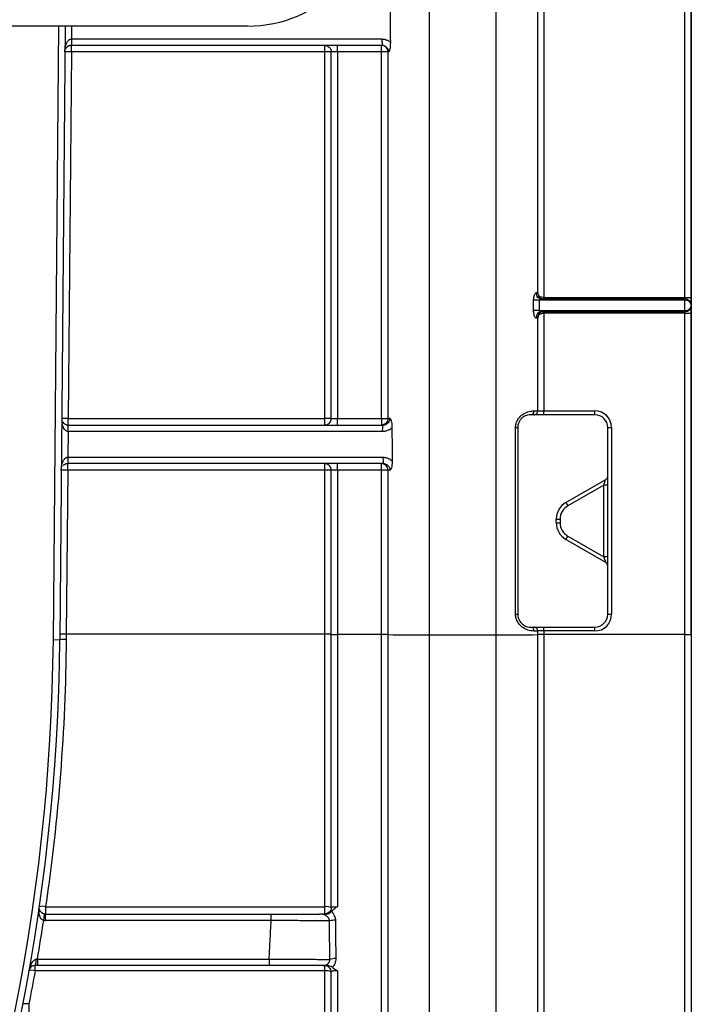
# Model space of a CAD drawing. Units: millimetres. Extents: x 8 to 418, y -29 to 291.
# Drawn here: x 174 to 181, y 222 to 233 of the extents above; entities that cross this region are included whole.
import ezdxf

# ---------------------------------------------------------------- set-up
doc = ezdxf.new("R2010")
doc.units = ezdxf.units.MM
doc.layers.add('FORMAT', color=7, linetype='Continuous')
doc.styles.add('SLDTEXTSTYLE1', font='TXT', dxfattribs={"width": 0.7})
doc.dimstyles.new('SLDDIMSTYLE0', dxfattribs={"dimtxt": 3.393075, "dimasz": 5, "dimexe": 0, "dimexo": 0.0625, "dimgap": 0.848269, "dimtad": 2, "dimdec": 4, "dimlfac": 7, "dimrnd": 1e-09, "dimzin": 12, "dimdsep": 46, "dimtxsty": 'SLDTEXTSTYLE1', "dimsah": 1, "dimcen": 0.09, "dimadec": 0, "dimazin": 3, "dimtfac": 1, "dimtdec": 4, "dimtofl": 0, "dimtmove": 0, "dimatfit": 3, "dimfxl": 0, "dimfrac": 2, "dimtolj": 1, "dimtzin": 12, "dimarcsym": 0})

# ---------------------------------------------------------------- blocks, each defined once
blk = doc.blocks.new('_D')
at = {"layer": 'FORMAT'}
for p, q in [((35.096, 226.473), (35.096, 252.057)), ((177.953, 242.507), (177.953, 252.057)), ((177.953, 251.057), (35.096, 251.057))]:
    blk.add_line(p, q, dxfattribs=at)
for points in [[(35.096, 251.057), (40.096, 250.617), (40.096, 251.497)], [(177.953, 251.057), (172.953, 251.497), (172.953, 250.617)]]:
    blk.add_solid(points, dxfattribs=at)
at = {"layer": 'FORMAT', "attachment_point": 1, "style": 'SLDTEXTSTYLE1'}
for s, insert, char_height in [('%%p', (107.764, 255.431), 3.3931), ('1000', (99.8, 255.431), 3.3931), ('2', (110.872, 255.431), 3.393)]:
    blk.add_mtext(s, dxfattribs=dict(at, insert=insert, char_height=char_height))
blk = doc.blocks.new('_D_1')
at = {"layer": 'FORMAT'}
for p, q in [((35.096, 226.473), (35.096, 258.556)), ((181.382, 226.467), (181.382, 258.556)), ((35.096, 257.556), (181.382, 257.556))]:
    blk.add_line(p, q, dxfattribs=at)
for points in [[(35.096, 257.556), (40.096, 257.116), (40.096, 257.996)], [(181.382, 257.556), (176.382, 257.996), (176.382, 257.116)]]:
    blk.add_solid(points, dxfattribs=at)
at = {"layer": 'FORMAT', "insert": (102.44, 261.93), "char_height": 3.3931, "attachment_point": 1, "style": 'SLDTEXTSTYLE1'}
blk.add_mtext('1024', dxfattribs=at)

msp = doc.modelspace()

# ---------------------------------------------------------------- linework, layer by layer
at = {"color": 7, "linetype": 'Continuous', "lineweight": 25}
for p, q in [((178.472887, 226.462741), (178.472887, 236.223737)), ((179.214178, 226.462741), (179.214178, 236.223737)), ((181.310402, 230.207098), (181.310402, 236.227492)), ((181.381831, 236.228116), (181.381831, 230.207721)), ((179.675369, 230.264246), (179.675369, 233.649753)), ((179.745247, 233.649457), (179.745247, 230.207098)), ((176.453259, 233.221259), (36.596116, 233.221259)), ((174.427029, 233.221259), (174.367589, 226.410086)), ((174.497213, 233.078402), (177.942128, 233.078402)), ((174.495967, 232.936168), (174.460436, 228.86474)), ((174.495967, 232.936168), (174.495967, 233.006974)), ((177.310402, 232.936168), (174.495967, 232.936168)), ((177.453259, 233.006974), (174.497213, 233.006974)), ((177.310402, 232.936168), (177.310402, 233.006974)), ((177.310402, 228.86474), (177.310402, 232.936168)), ((177.381831, 228.864116), (177.381831, 232.935545)), ((177.942128, 233.006974), (177.453259, 233.006974)), ((177.941819, 232.936168), (177.453259, 232.936168)), ((177.453259, 232.936168), (177.453259, 228.86474)), ((177.941819, 228.86474), (177.941819, 232.936168)), ((178.011696, 232.935674), (178.011696, 228.864246)), ((179.754254, 230.207098), (181.310402, 230.207098)), ((179.754254, 230.207098), (179.754254, 230.192688)), ((181.310402, 230.192688), (181.310402, 230.207098)), ((181.381831, 230.207721), (181.381831, 230.121259)), ((179.630185, 230.063662), (179.630185, 230.177947)), ((179.693217, 230.178277), (179.693217, 230.063992)), ((181.310402, 230.178277), (179.693217, 230.178277)), ((179.730088, 230.192688), (181.310402, 230.192688)), ((181.310402, 230.178277), (181.310402, 230.192688)), ((181.310402, 230.063992), (181.310402, 230.178277)), ((181.381831, 230.121259), (181.381831, 230.036293)), ((179.675369, 228.949753), (179.675369, 229.978531)), ((179.693217, 230.063992), (181.310402, 230.063992)), ((181.310402, 230.049831), (179.729595, 230.049831)), ((179.745247, 230.03567), (179.745247, 228.949457)), ((179.754152, 230.049831), (179.754152, 230.03567)), ((181.310402, 230.03567), (179.754152, 230.03567)), ((181.310402, 230.049831), (181.310402, 230.063992)), ((181.310402, 230.03567), (181.310402, 230.049831)), ((181.310402, 226.466497), (181.310402, 230.03567)), ((181.381831, 230.036293), (181.381831, 226.46712)), ((179.633443, 228.906974), (179.596116, 228.906974)), ((179.745247, 228.949457), (180.310402, 228.949457)), ((180.310402, 228.906974), (179.745247, 228.906974)), ((180.310402, 228.906974), (180.310402, 228.949457)), ((174.460436, 228.792688), (174.460436, 228.86474)), ((174.460436, 228.86474), (177.310402, 228.86474)), ((174.460436, 228.792688), (177.95102, 228.792688)), ((177.310402, 228.792688), (177.310402, 228.86474)), ((177.453259, 228.86474), (177.941819, 228.86474)), ((177.953259, 228.792688), (177.953259, 228.791361)), ((174.459189, 228.721267), (174.456696, 228.435539)), ((177.95102, 228.721259), (174.460436, 228.721259)), ((179.430025, 226.692355), (179.430025, 228.763784)), ((179.453259, 228.764116), (179.453259, 226.692688)), ((180.453259, 226.692688), (180.453259, 228.764116)), ((180.496116, 228.763742), (180.496116, 226.692314)), ((174.455449, 228.293311), (174.455449, 228.364116)), ((174.456696, 228.435545), (177.952475, 228.435545)), ((177.952475, 228.364116), (174.456696, 228.364116)), ((177.310402, 228.293311), (177.310402, 228.364116)), ((177.953259, 228.364466), (177.953259, 228.364116)), ((174.455449, 228.293311), (174.439556, 226.472107)), ((177.310402, 228.293311), (174.455449, 228.293311)), ((177.310402, 226.472107), (177.310402, 228.293311)), ((177.381831, 226.46712), (177.381831, 228.292688)), ((177.941819, 228.293311), (177.453259, 228.293311)), ((177.453259, 228.293311), (177.453259, 226.466497)), ((177.941819, 226.466497), (177.941819, 228.293311)), ((178.011696, 228.292817), (178.011696, 226.466003)), ((179.988974, 227.933118), (180.431831, 228.188802)), ((180.410402, 228.126569), (180.010402, 227.895629)), ((180.410402, 227.329487), (180.410402, 228.126569)), ((179.881831, 227.709263), (179.881831, 227.747541)), ((179.924688, 227.747167), (179.924688, 227.708889)), ((180.431831, 227.268002), (179.988974, 227.523686)), ((180.010402, 227.560427), (180.410402, 227.329487)), ((179.596116, 226.549831), (179.633443, 226.549831)), ((179.675369, 226.466003), (179.675369, 226.506896)), ((179.745247, 226.549831), (180.310402, 226.549831)), ((179.745247, 226.5066), (179.745247, 226.466497)), ((180.310402, 226.5066), (179.745247, 226.5066)), ((180.310402, 226.5066), (180.310402, 226.549831)), ((174.296163, 226.410709), (174.367589, 226.410086)), ((174.439556, 226.472107), (174.439015, 226.410287)), ((177.310402, 226.472107), (174.439556, 226.472107)), ((177.310402, 223.445987), (177.310402, 226.472107)), ((177.941819, 226.466497), (177.453259, 226.466497)), ((178.472887, 226.462741), (179.214178, 226.462741)), ((181.310402, 226.466497), (179.745247, 226.466497)), ((181.381831, 226.46712), (181.381831, 204.078402)), ((174.210076, 223.445987), (177.310402, 223.445987)), ((174.210076, 223.445987), (174.210076, 223.364116)), ((177.310402, 223.364116), (177.310402, 223.445987)), ((174.188982, 223.294254), (174.199529, 223.364899)), ((174.210076, 223.292688), (174.210076, 223.364116)), ((174.210076, 223.364116), (176.716225, 223.364116)), ((176.716225, 223.292688), (176.716225, 223.364116)), ((176.716225, 223.292688), (174.210076, 223.292688)), ((174.093744, 222.734011), (174.093744, 222.792688)), ((174.118951, 222.864116), (174.118951, 222.792688)), ((174.118951, 222.864116), (176.693464, 222.864116)), ((176.693464, 222.792688), (174.118951, 222.792688)), ((176.693464, 222.864116), (176.693464, 222.792688)), ((177.310402, 222.734011), (177.310402, 222.792688)), ((177.310402, 222.734011), (174.093744, 222.734011)), ((177.310402, 206.716324), (177.310402, 222.734011)), ((174.024688, 222.36914), (174.024688, 206.716324))]:
    msp.add_line(p, q, dxfattribs=at)
at = {"color": 8, "linetype": 'Continuous', "lineweight": 25}
for p, q in [((174.296163, 226.410709), (174.355598, 233.221259)), ((174.49846, 233.221259), (174.497213, 233.078397)), ((178.472887, 203.576633), (178.472887, 226.462741)), ((179.214178, 203.576633), (179.214178, 226.462741)), ((181.310402, 204.006974), (181.310402, 226.466497))]:
    msp.add_line(p, q, dxfattribs=at)
at = {"color": 7, "linetype": 'Continuous', "lineweight": 25, "flags": 128}
for points in [[(179.745247, 230.207181), (179.74517, 230.204383), (179.745096, 230.201688), (179.745028, 230.199201), (179.744968, 230.197018), (179.74492, 230.195223), (179.744884, 230.193887), (179.744862, 230.193061), (179.744854, 230.192777)], [(179.745247, 230.035589), (179.745172, 230.038352), (179.745101, 230.041006), (179.745035, 230.04345), (179.744977, 230.045592), (179.744929, 230.04735), (179.744893, 230.048658), (179.744871, 230.049467), (179.744863, 230.049745)]]:
    msp.add_lwpolyline(points, dxfattribs=at)
at = {"color": 7, "linetype": 'Continuous', "lineweight": 25}
for centre, radius, start, end in [((176.453259, 234.649831), 1.428571, 270, 0), ((174.460254, 230.889762), 2.046718, 89.0002023, 90.9997977), ((177.328258, 230.889397), 2.046849, 88.5002094, 90.4998287), ((181.328258, 232.253869), 2.046849, 269.5001713, 271.4997906), ((181.310402, 230.121259), 0.071429, 0, 90), ((181.310402, 230.121259), 0.071429, 270, 0), ((181.328258, 232.082441), 2.046849, 269.5001713, 271.4997906), ((179.593656, 228.947606), 0.040706, 273.4655916, 2.8943762), ((180.310402, 228.763742), 0.185714, 0, 90), ((180.310402, 228.764116), 0.142857, 0, 90), ((174.424723, 226.818333), 2.046718, 89.0002023, 90.9997977), ((177.328258, 226.817968), 2.046849, 88.5002094, 90.4998287), ((179.434189, 229.284784), 0.521016, 269.5420634, 272.0976398), ((180.485403, 229.991805), 1.22811, 268.5002094, 270.4998287), ((174.419736, 226.246905), 2.046718, 89.0002023, 90.9997977), ((177.328258, 226.24654), 2.046849, 88.5002094, 90.4998287), ((180.421116, 226.898506), 1.22811, 88.5002094, 90.4998287), ((180.410402, 228.225917), 0.042857, 300, 0), ((180.096116, 227.747541), 0.214286, 120, 180), ((182.153203, 229.145303), 2.480581, 209.2531771, 210.2505827), ((180.096116, 227.747167), 0.171429, 120, 180), ((179.913974, 228.97523), 1.22811, 268.5002094, 270.4998287), ((179.913974, 228.936952), 1.22811, 268.5002094, 270.4998287), ((180.096116, 227.709263), 0.214286, 180, 240), ((180.096116, 227.708889), 0.171429, 180, 240), ((177.900034, 228.766632), 2.430758, 329.2468108, 330.2493914), ((180.421116, 226.101424), 1.22811, 88.5002094, 90.4998287), ((180.410402, 227.230887), 0.042857, 0, 60), ((179.434189, 227.213355), 0.521016, 269.5420634, 272.0976398), ((180.310402, 226.692688), 0.142857, 270, 0), ((180.310402, 226.692314), 0.185714, 270, 0), ((180.485403, 227.920377), 1.22811, 268.5002094, 270.4998287), ((179.593629, 226.509158), 0.040749, 356.688418, 86.5009818), ((152.524688, 226.600706), 21.843733, 180.5, 359.5), ((152.524688, 226.600706), 21.772304, 180.5, 359.5), ((174.40765, 224.861911), 1.548693, 88.839537, 91.482267), ((174.403843, 224.4257), 2.046718, 89.0002023, 90.9997977), ((177.328258, 224.425335), 2.046849, 88.5002094, 90.4998287), ((178.387177, 246.953388), 20.490826, 268.9500332, 270.2396606), ((179.299888, 246.953388), 20.490826, 269.7603394, 271.0499668), ((181.328258, 228.513268), 2.046849, 269.5001713, 271.4997906), ((174.174956, 223.322012), 0.128853, 74.1837201, 106.0200553), ((177.327878, 223.316003), 0.131153, 65.7088142, 97.6571528), ((174.210076, 223.435545), 0.071429, 261.5091016, 270), ((152.524688, 226.600706), 21.915161, 350.1829635, 351.3223559), ((174.210076, 223.435545), 0.142857, 261.5091016, 270), ((177.423437, 223.033874), 0.261817, 88.8764891, 103.1222305), ((173.996632, 222.845567), 0.110576, 331.430779, 8.5446379), ((177.426653, 222.66189), 0.20789, 88.0469566, 106.8004713), ((174.05875, 222.631769), 0.108065, 71.1057859, 109.0697666), ((177.32769, 222.624423), 0.110943, 60.7905827, 98.9647933)]:
    msp.add_arc(centre, radius, start, end, dxfattribs=at)
for centre, major_axis, ratio, start_param, end_param in [((178.472887, 254.180034), (0, 54.022421), 0.008726535, 1.965638616, 1.972803135), ((178.472887, 232.935545), (0.471429, 0), 0.001322202, 2.852721502, 2.932812365), ((181.310402, 230.121259), (0.071429, 0), 0.798254693, 0, 1.570796327), ((181.310402, 230.121259), (0.071429, 0), 0.801745307, 4.71238898, 6.283185307), ((179.214178, 228.949831), (0.471429, 0), 0.000793321, 5.812350948, 6.074405019), ((178.472887, 228.864116), (0.471429, 0), 0.001322202, 2.758623862, 2.932812365), ((178.472887, 254.180034), (0, 54.022421), 0.008726535, 2.060645611, 2.068399286), ((178.472887, 228.292688), (0.471429, 0), 0.001322202, 2.745148186, 2.932812365), ((180.410402, 228.126943), (0.021429, 0.061859), 0.001870017, 4.70699083, 6.285344631), ((180.410402, 227.329861), (-0.021429, 0.061859), 0.001870017, 1.576194477, 3.13943333), ((179.214178, 226.506974), (0.471429, 0), 0.000793321, 5.812350948, 6.074405019)]:
    msp.add_ellipse(centre, major_axis=major_axis, ratio=ratio, start_param=start_param, end_param=end_param, dxfattribs=at)
for points, knots in [([(174.424541, 232.936168), (174.424735, 232.942867), (174.425105, 232.955661), (174.42727, 232.973819), (174.430243, 232.990074), (174.433837, 233.004422), (174.437765, 233.016865), (174.441799, 233.027416), (174.447107, 233.03899), (174.454241, 233.051079), (174.464028, 233.063002), (174.474466, 233.071576), (174.485345, 233.077208), (174.49298, 233.078015), (174.49659, 233.078397)], [0, 0, 0, 0, 0.120066651, 0.229324688, 0.327787618, 0.41547416, 0.49241113, 0.558638647, 0.614220293, 0.715868924, 0.803281226, 0.877957856, 0.94229689, 1, 1, 1, 1]), ([(174.497213, 233.078402), (174.497213, 233.06839), (174.497213, 233.058033), (174.497213, 233.038274), (174.497213, 233.029248), (174.497213, 233.016081), (174.497213, 233.011782), (174.497213, 233.00718), (174.497213, 233.006974), (174.497213, 233.006974)], [0, 0, 0, 0, 0.25, 0.25, 0.5, 0.5, 0.75, 0.75, 1, 1, 1, 1]), ([(177.942128, 233.078402), (177.947296, 233.078267), (177.957499, 233.078001), (177.972514, 233.075756), (177.986983, 233.072142), (178.000908, 233.067042), (178.014263, 233.060465), (178.027123, 233.052499), (178.035036, 233.046126), (178.039042, 233.0429)], [0, 0, 0, 0, 0.146990145, 0.290134286, 0.430866955, 0.570696918, 0.711162036, 0.853779623, 1, 1, 1, 1]), ([(177.942128, 233.078402), (177.943333, 233.068414), (177.944554, 233.058078), (177.946379, 233.038335), (177.946948, 233.029305), (177.946948, 233.016117), (177.946378, 233.0118), (177.944552, 233.007177), (177.94333, 233.006974), (177.942128, 233.006974)], [0, 0, 0, 0, 0.25, 0.25, 0.5, 0.5, 0.75, 0.75, 1, 1, 1, 1]), ([(178.039042, 233.0429), (178.039026, 233.036339), (178.038994, 233.023948), (178.038337, 233.006488), (178.037228, 232.991266), (178.035443, 232.97674), (178.03272, 232.962941), (178.028971, 232.950134), (178.025403, 232.941645), (178.022933, 232.937521), (178.021753, 232.9365), (178.021201, 232.936415), (178.020853, 232.936322), (178.020563, 232.9362), (178.02057, 232.935766), (178.020555, 232.93541), (178.020764, 232.935202), (178.020901, 232.935155), (178.020992, 232.935124)], [0, 0, 0, 0, 0.14821042, 0.279918242, 0.396090754, 0.498137965, 0.62469699, 0.748602604, 0.87441052, 0.937432605, 0.953209279, 0.969039412, 0.978966554, 0.984693256, 0.986382396, 0.988200051, 0.992142382, 1, 1, 1, 1]), ([(174.495967, 233.006974), (174.493741, 233.006912), (174.489168, 233.006786), (174.482413, 233.005778), (174.475719, 233.004162), (174.469149, 233.00187), (174.462762, 232.998919), (174.456624, 232.995305), (174.450804, 232.991045), (174.444464, 232.985309), (174.437684, 232.977503), (174.434069, 232.971034), (174.432015, 232.967361)], [0, 0, 0, 0, 0.056792958, 0.116645596, 0.181317052, 0.252208635, 0.330387891, 0.416652227, 0.511595554, 0.615663293, 0.781723687, 1, 1, 1, 1]), ([(177.310402, 233.006974), (177.329102, 233.006974), (177.347687, 232.999275), (177.374133, 232.97283), (177.381831, 232.954245), (177.381831, 232.935545)], [0, 0, 0, 0, 0.5, 0.5, 1, 1, 1, 1]), ([(177.453259, 232.936168), (177.443353, 232.936168), (177.433465, 232.936171), (177.414108, 232.936136), (177.404512, 232.936091), (177.390527, 232.93588), (177.386321, 232.935758), (177.382012, 232.935602), (177.381831, 232.935545), (177.381831, 232.935545)], [0, 0, 0, 0, 0.25, 0.25, 0.5, 0.5, 0.75, 0.75, 1, 1, 1, 1]), ([(177.453259, 232.936168), (177.453259, 232.954764), (177.453259, 232.973181), (177.453259, 232.999364), (177.453259, 233.006974), (177.453259, 233.006974)], [0, 0, 0, 0, 0.5, 0.5, 1, 1, 1, 1]), ([(178.011696, 232.935674), (178.01168, 232.945015), (178.009849, 232.954346), (178.002833, 232.971592), (177.997651, 232.9795), (177.984719, 232.992696), (177.976973, 232.997979), (177.960088, 233.005119), (177.950957, 233.006974), (177.941819, 233.006974)], [0, 0, 0, 0, 0.25, 0.25, 0.5, 0.5, 0.75, 0.75, 1, 1, 1, 1]), ([(177.941819, 232.936168), (177.941819, 232.954764), (177.941819, 232.973181), (177.941819, 232.999364), (177.941819, 233.006974), (177.941819, 233.006974)], [0, 0, 0, 0, 0.5, 0.5, 1, 1, 1, 1]), ([(178.011696, 232.935674), (178.010075, 232.935741), (178.00833, 232.935814), (178.001443, 232.935954), (177.996451, 232.936018), (177.983582, 232.936109), (177.975606, 232.936138), (177.958784, 232.936167), (177.950181, 232.936168), (177.941819, 232.936168)], [0, 0, 0, 0, 0.25, 0.25, 0.5, 0.5, 0.75, 0.75, 1, 1, 1, 1]), ([(178.020992, 232.935722), (178.020874, 232.938405), (178.02063, 232.943973), (178.018785, 232.95246), (178.015672, 232.961215), (178.011029, 232.970034), (178.004767, 232.978666), (177.995022, 232.988614), (177.980879, 232.998251), (177.96206, 233.0056), (177.948795, 233.006514), (177.942128, 233.006974)], [0, 0, 0, 0, 0.067426354, 0.139961465, 0.218028518, 0.301994217, 0.392195174, 0.488959662, 0.657636968, 0.827904749, 1, 1, 1, 1]), ([(179.630185, 230.177947), (179.630255, 230.181851), (179.630393, 230.189533), (179.631436, 230.20077), (179.633083, 230.211463), (179.635359, 230.221602), (179.638208, 230.231175), (179.642431, 230.242516), (179.648141, 230.254051), (179.655477, 230.262859), (179.659945, 230.263823), (179.662205, 230.26431)], [0, 0, 0, 0, 0.089130188, 0.175424928, 0.26034411, 0.345418444, 0.432170392, 0.522037148, 0.685986971, 0.841211263, 1, 1, 1, 1]), ([(179.730088, 230.192688), (179.721942, 230.192688), (179.712315, 230.192521), (179.69276, 230.197065), (179.683474, 230.201622), (179.670569, 230.215238), (179.666576, 230.224325), (179.66233, 230.243976), (179.662179, 230.254276), (179.662205, 230.26431)], [0, 0, 0, 0, 0.25, 0.25, 0.5, 0.5, 0.75, 0.75, 1, 1, 1, 1]), ([(179.675369, 230.264246), (179.676399, 230.257702), (179.678283, 230.245731), (179.683255, 230.228881), (179.690341, 230.21562), (179.699901, 230.20532), (179.712549, 230.198066), (179.727975, 230.193733), (179.739089, 230.193103), (179.744854, 230.192777)], [0, 0, 0, 0, 0.20294233, 0.371240209, 0.501205667, 0.611584398, 0.729232672, 0.859545426, 1, 1, 1, 1]), ([(179.745247, 230.207181), (179.736528, 230.207421), (179.726297, 230.208431), (179.711113, 230.212834), (179.705995, 230.214811), (179.697041, 230.219602), (179.693252, 230.222461), (179.684839, 230.231337), (179.681991, 230.23779), (179.67769, 230.250865), (179.676479, 230.257606), (179.675369, 230.264246)], [0, 0, 0, 0, 0.25, 0.25, 0.375, 0.375, 0.5, 0.5, 0.75, 0.75, 1, 1, 1, 1]), ([(179.693217, 230.178277), (179.686827, 230.178277), (179.680276, 230.178277), (179.667101, 230.178259), (179.660635, 230.178241), (179.649233, 230.178181), (179.64421, 230.178138), (179.636029, 230.178043), (179.633013, 230.177994), (179.630185, 230.177947)], [0, 0, 0, 0, 0.25, 0.25, 0.5, 0.5, 0.75, 0.75, 1, 1, 1, 1]), ([(179.730088, 230.192688), (179.727601, 230.192592), (179.722508, 230.192395), (179.714581, 230.190892), (179.707151, 230.18897), (179.700905, 230.186788), (179.696741, 230.184334), (179.693838, 230.181565), (179.693408, 230.179288), (179.693217, 230.178277)], [0, 0, 0, 0, 0.187653426, 0.384406045, 0.590349848, 0.734231898, 0.846602619, 0.931884833, 1, 1, 1, 1]), ([(179.693217, 230.063992), (179.686827, 230.063992), (179.680276, 230.063991), (179.667101, 230.063973), (179.660635, 230.063955), (179.649233, 230.063895), (179.64421, 230.063852), (179.636029, 230.063758), (179.633013, 230.063708), (179.630185, 230.063662)], [0, 0, 0, 0, 0.25, 0.25, 0.5, 0.5, 0.75, 0.75, 1, 1, 1, 1]), ([(179.661777, 229.978598), (179.660664, 229.978725), (179.658468, 229.978977), (179.654997, 229.981058), (179.651519, 229.984405), (179.64805, 229.989127), (179.644623, 229.995186), (179.640109, 230.005117), (179.635069, 230.019915), (179.630933, 230.041019), (179.630437, 230.056028), (179.630185, 230.063662)], [0, 0, 0, 0, 0.080298196, 0.158411082, 0.235802794, 0.313977998, 0.394397401, 0.478404728, 0.654337426, 0.82419508, 1, 1, 1, 1]), ([(179.729595, 230.049831), (179.721651, 230.049831), (179.712097, 230.05003), (179.692556, 230.045529), (179.683234, 230.040981), (179.670307, 230.027403), (179.666307, 230.018363), (179.662003, 229.998829), (179.661803, 229.988586), (179.661777, 229.978598)], [0, 0, 0, 0, 0.25, 0.25, 0.5, 0.5, 0.75, 0.75, 1, 1, 1, 1]), ([(179.744863, 230.049745), (179.735471, 230.049492), (179.725107, 230.048506), (179.709729, 230.042807), (179.704518, 230.040083), (179.695527, 230.032878), (179.691902, 230.028469), (179.683961, 230.015973), (179.681394, 230.007985), (179.67753, 229.992625), (179.676483, 229.985175), (179.675369, 229.978531)], [0, 0, 0, 0, 0.25, 0.25, 0.375, 0.375, 0.5, 0.5, 0.75, 0.75, 1, 1, 1, 1]), ([(179.675369, 229.978531), (179.676483, 229.985175), (179.677699, 229.991934), (179.68203, 230.005051), (179.684898, 230.011527), (179.693394, 230.020432), (179.69722, 230.023296), (179.706201, 230.028069), (179.711308, 230.030026), (179.72643, 230.034372), (179.736583, 230.035356), (179.745247, 230.035589)], [0, 0, 0, 0, 0.25, 0.25, 0.5, 0.5, 0.625, 0.625, 0.75, 0.75, 1, 1, 1, 1]), ([(179.693217, 230.063992), (179.693339, 230.063301), (179.693618, 230.061732), (179.695418, 230.059632), (179.698034, 230.057541), (179.7017, 230.055507), (179.708211, 230.05291), (179.717607, 230.050393), (179.725512, 230.050022), (179.729595, 230.049831)], [0, 0, 0, 0, 0.047487249, 0.107959587, 0.186639818, 0.285917395, 0.40696801, 0.693621321, 1, 1, 1, 1]), ([(179.430025, 228.763784), (179.430025, 228.780186), (179.43245, 228.796421), (179.441449, 228.827039), (179.448189, 228.841805), (179.464383, 228.867968), (179.474, 228.879753), (179.494802, 228.900193), (179.505769, 228.908699), (179.539367, 228.930154), (179.561798, 228.938512), (179.602042, 228.948259), (179.619561, 228.949638), (179.63431, 228.949661)], [0, 0, 0, 0, 0.125, 0.125, 0.25, 0.25, 0.375, 0.375, 0.5, 0.5, 0.75, 0.75, 1, 1, 1, 1]), ([(179.596116, 228.906974), (179.586642, 228.906974), (179.57534, 228.906114), (179.548784, 228.899596), (179.533626, 228.893992), (179.509692, 228.878266), (179.501751, 228.871922), (179.486487, 228.856357), (179.479225, 228.84711), (179.467034, 228.826482), (179.461919, 228.81472), (179.455091, 228.790226), (179.453259, 228.77724), (179.453259, 228.764116)], [0, 0, 0, 0, 0.25, 0.25, 0.5, 0.5, 0.625, 0.625, 0.75, 0.75, 0.875, 0.875, 1, 1, 1, 1]), ([(179.633443, 228.906974), (179.644406, 228.906974), (179.655303, 228.911581), (179.670822, 228.927416), (179.675349, 228.938546), (179.675369, 228.949753)], [0, 0, 0, 0, 0.5, 0.5, 1, 1, 1, 1]), ([(179.745247, 228.906974), (179.731926, 228.906974), (179.718682, 228.906974), (179.692837, 228.906974), (179.680491, 228.906974), (179.65972, 228.906974), (179.651474, 228.906974), (179.63963, 228.906974), (179.636218, 228.906974), (179.633443, 228.906974)], [0, 0, 0, 0, 0.25, 0.25, 0.5, 0.5, 0.75, 0.75, 1, 1, 1, 1]), ([(179.675369, 228.949753), (179.677129, 228.94976), (179.678985, 228.949721), (179.685686, 228.949642), (179.690485, 228.949586), (179.703707, 228.949493), (179.711885, 228.949472), (179.728396, 228.949455), (179.736814, 228.949457), (179.745247, 228.949457)], [0, 0, 0, 0, 0.25, 0.25, 0.5, 0.5, 0.75, 0.75, 1, 1, 1, 1]), ([(179.745247, 228.906974), (179.745247, 228.906974), (179.745247, 228.911539), (179.745247, 228.927249), (179.745247, 228.938299), (179.745247, 228.949457)], [0, 0, 0, 0, 0.5, 0.5, 1, 1, 1, 1]), ([(174.395125, 228.837262), (174.395379, 228.835924), (174.396929, 228.827778), (174.405825, 228.816977), (174.419309, 228.805094), (174.431827, 228.798153), (174.443557, 228.794433), (174.452983, 228.79294), (174.457574, 228.792772), (174.459813, 228.792691)], [0, 0, 0, 0, 0.070380033, 0.428404191, 0.61330332, 0.765795294, 0.891310398, 0.947007321, 1, 1, 1, 1]), ([(174.459189, 228.721265), (174.459277, 228.731276), (174.459367, 228.741633), (174.459539, 228.761391), (174.459618, 228.770417), (174.459733, 228.783584), (174.459771, 228.787882), (174.459811, 228.792484), (174.459813, 228.792691), (174.459813, 228.792691)], [0, 0, 0, 0, 0.25, 0.25, 0.5, 0.5, 0.75, 0.75, 1, 1, 1, 1]), ([(177.310402, 228.792688), (177.329102, 228.792688), (177.347687, 228.800386), (177.374133, 228.826832), (177.381831, 228.845416), (177.381831, 228.864116)], [0, 0, 0, 0, 0.5, 0.5, 1, 1, 1, 1]), ([(177.381831, 228.864116), (177.381831, 228.864116), (177.382013, 228.864174), (177.38631, 228.864329), (177.390527, 228.864452), (177.404512, 228.864663), (177.414072, 228.864708), (177.433457, 228.864742), (177.443349, 228.86474), (177.453259, 228.86474)], [0, 0, 0, 0, 0.25, 0.25, 0.5, 0.5, 0.75, 0.75, 1, 1, 1, 1]), ([(177.453259, 228.792688), (177.453259, 228.792688), (177.453259, 228.800475), (177.453259, 228.827184), (177.453259, 228.845937), (177.453259, 228.86474)], [0, 0, 0, 0, 0.5, 0.5, 1, 1, 1, 1]), ([(177.941819, 228.86474), (177.950181, 228.86474), (177.958784, 228.864739), (177.975606, 228.864709), (177.983582, 228.864681), (177.996451, 228.86459), (178.001443, 228.864525), (178.00833, 228.864385), (178.010075, 228.864312), (178.011696, 228.864246)], [0, 0, 0, 0, 0.25, 0.25, 0.5, 0.5, 0.75, 0.75, 1, 1, 1, 1]), ([(177.941819, 228.86474), (177.941819, 228.845937), (177.941819, 228.827184), (177.941819, 228.800475), (177.941819, 228.792688), (177.941819, 228.792688)], [0, 0, 0, 0, 0.5, 0.5, 1, 1, 1, 1]), ([(178.011696, 228.864246), (178.011713, 228.854883), (178.009906, 228.845524), (178.00292, 228.828218), (177.997744, 228.820279), (177.984805, 228.807029), (177.977048, 228.801723), (177.96013, 228.794551), (177.950978, 228.792688), (177.941819, 228.792688)], [0, 0, 0, 0, 0.25, 0.25, 0.5, 0.5, 0.75, 0.75, 1, 1, 1, 1]), ([(177.95102, 228.792688), (177.954484, 228.792804), (177.961427, 228.793037), (177.971721, 228.7949), (177.981775, 228.797836), (177.991453, 228.801898), (178.000634, 228.807011), (178.009217, 228.81303), (178.017309, 228.820329), (178.024647, 228.829407), (178.030664, 228.840158), (178.034828, 228.852007), (178.035356, 228.860349), (178.035609, 228.864349)], [0, 0, 0, 0, 0.085273677, 0.170960379, 0.257049164, 0.343536226, 0.430426, 0.517732096, 0.606460986, 0.700541986, 0.800822937, 0.904498891, 1, 1, 1, 1]), ([(177.95102, 228.721259), (177.952555, 228.731233), (177.954111, 228.741555), (177.956435, 228.761287), (177.95716, 228.770319), (177.95716, 228.783523), (177.956433, 228.787852), (177.954106, 228.792488), (177.95255, 228.792688), (177.95102, 228.792688)], [0, 0, 0, 0, 0.25, 0.25, 0.5, 0.5, 0.75, 0.75, 1, 1, 1, 1]), ([(178.035604, 228.865036), (178.035462, 228.865027), (178.035234, 228.865012), (178.034906, 228.864616), (178.034951, 228.864202), (178.034995, 228.863897), (178.035216, 228.863693), (178.035862, 228.863415), (178.03696, 228.863486), (178.038391, 228.862001), (178.040211, 228.859674), (178.042472, 228.855927), (178.047402, 228.845633), (178.052989, 228.826316), (178.056343, 228.795545), (178.056697, 228.774666), (178.056897, 228.762868)], [0, 0, 0, 0, 0.009794452, 0.015669297, 0.017504761, 0.019374139, 0.023311144, 0.031150118, 0.062699065, 0.090908063, 0.125791093, 0.186999937, 0.251372949, 0.500581657, 0.717820653, 1, 1, 1, 1]), ([(178.056897, 228.762868), (178.053203, 228.759542), (178.045905, 228.752971), (178.03398, 228.74452), (178.021545, 228.737313), (178.008524, 228.731436), (177.994941, 228.726863), (177.980795, 228.723627), (177.966091, 228.721618), (177.956094, 228.72138), (177.95102, 228.721259)], [0, 0, 0, 0, 0.1277493701, 0.2523845633, 0.3750337282, 0.4968801902, 0.6191305862, 0.7429797475, 0.8695772458, 1, 1, 1, 1]), ([(174.384023, 228.293311), (174.384217, 228.30001), (174.384587, 228.312804), (174.386752, 228.330962), (174.389726, 228.347217), (174.393319, 228.361565), (174.397248, 228.374008), (174.401281, 228.384558), (174.406589, 228.396133), (174.413723, 228.408222), (174.42351, 228.420145), (174.433949, 228.428719), (174.444827, 228.434351), (174.452462, 228.435158), (174.456072, 228.435539)], [0, 0, 0, 0, 0.120066651, 0.229324687, 0.327787618, 0.41547416, 0.492411129, 0.558638646, 0.614220293, 0.715868924, 0.803281226, 0.877957856, 0.94229689, 1, 1, 1, 1]), ([(174.455449, 228.364116), (174.453223, 228.364055), (174.448651, 228.363929), (174.441895, 228.36292), (174.435201, 228.361305), (174.428632, 228.359013), (174.422243, 228.356062), (174.416114, 228.352447), (174.410252, 228.348191), (174.40691, 228.345055), (174.405162, 228.343415)], [0, 0, 0, 0, 0.092246782, 0.189463295, 0.294506842, 0.40965352, 0.536637306, 0.676753401, 0.83096647, 1, 1, 1, 1]), ([(174.456696, 228.435545), (174.456696, 228.425533), (174.456696, 228.415176), (174.456696, 228.395417), (174.456696, 228.38639), (174.456696, 228.373224), (174.456696, 228.368925), (174.456696, 228.364323), (174.456696, 228.364116), (174.456696, 228.364116)], [0, 0, 0, 0, 0.25, 0.25, 0.5, 0.5, 0.75, 0.75, 1, 1, 1, 1]), ([(177.381831, 228.292688), (177.381831, 228.311388), (177.374133, 228.329973), (177.347687, 228.356418), (177.329102, 228.364116), (177.310402, 228.364116)], [0, 0, 0, 0, 0.5, 0.5, 1, 1, 1, 1]), ([(177.453259, 228.293311), (177.453259, 228.311906), (177.453259, 228.330323), (177.453259, 228.356507), (177.453259, 228.364116), (177.453259, 228.364116)], [0, 0, 0, 0, 0.5, 0.5, 1, 1, 1, 1]), ([(178.011696, 228.292817), (178.01168, 228.302158), (178.009849, 228.311488), (178.002833, 228.328735), (177.997651, 228.336643), (177.984719, 228.349839), (177.976973, 228.355121), (177.960088, 228.362262), (177.950957, 228.364116), (177.941819, 228.364116)], [0, 0, 0, 0, 0.25, 0.25, 0.5, 0.5, 0.75, 0.75, 1, 1, 1, 1]), ([(177.941819, 228.293311), (177.941819, 228.311906), (177.941819, 228.330323), (177.941819, 228.356507), (177.941819, 228.364116), (177.941819, 228.364116)], [0, 0, 0, 0, 0.5, 0.5, 1, 1, 1, 1]), ([(177.952475, 228.435545), (177.95756, 228.435424), (177.967582, 228.435187), (177.982322, 228.433182), (177.996503, 228.429953), (178.010121, 228.425389), (178.023176, 228.419525), (178.035645, 228.412333), (178.047603, 228.403901), (178.054924, 228.397341), (178.058629, 228.394022)], [0, 0, 0, 0, 0.130501767, 0.257173126, 0.381082067, 0.50336898, 0.625219803, 0.747833129, 0.872385542, 1, 1, 1, 1]), ([(177.952475, 228.435545), (177.954533, 228.425601), (177.95662, 228.415303), (177.959736, 228.395588), (177.960709, 228.386552), (177.960709, 228.373335), (177.959735, 228.368991), (177.956617, 228.364328), (177.95453, 228.364116), (177.952475, 228.364116)], [0, 0, 0, 0, 0.25, 0.25, 0.5, 0.5, 0.75, 0.75, 1, 1, 1, 1]), ([(178.038023, 228.292928), (178.03788, 228.295611), (178.037581, 228.301211), (178.035447, 228.30973), (178.031903, 228.318533), (178.026661, 228.327411), (178.019639, 228.336104), (178.011332, 228.343751), (177.999512, 228.352023), (177.984741, 228.359005), (177.967779, 228.363411), (177.957219, 228.363898), (177.952475, 228.364116)], [0, 0, 0, 0, 0.063973448, 0.13352993, 0.209442208, 0.292355609, 0.382842173, 0.481444606, 0.56878353, 0.739889017, 0.883128986, 1, 1, 1, 1]), ([(178.058629, 228.394022), (178.058595, 228.385922), (178.058532, 228.370968), (178.057323, 228.350417), (178.054576, 228.328303), (178.049338, 228.309624), (178.043346, 228.29835), (178.04004, 228.294142), (178.0384, 228.293556), (178.037687, 228.293723), (178.037506, 228.293242), (178.037352, 228.293521), (178.037333, 228.292777), (178.037588, 228.29229), (178.03785, 228.292285), (178.038022, 228.292281)], [0, 0, 0, 0, 0.195371598, 0.360748851, 0.498524771, 0.747218219, 0.872754717, 0.935693824, 0.96720435, 0.975027978, 0.978976282, 0.980546688, 0.984229669, 0.989591225, 1, 1, 1, 1]), ([(177.453259, 228.293311), (177.443353, 228.293311), (177.433465, 228.293314), (177.414108, 228.293279), (177.404512, 228.293234), (177.390527, 228.293023), (177.386321, 228.292901), (177.382012, 228.292745), (177.381831, 228.292688), (177.381831, 228.292688)], [0, 0, 0, 0, 0.25, 0.25, 0.5, 0.5, 0.75, 0.75, 1, 1, 1, 1]), ([(178.011696, 228.292817), (178.010075, 228.292884), (178.00833, 228.292956), (178.001443, 228.293097), (177.996451, 228.293161), (177.983582, 228.293252), (177.975606, 228.29328), (177.958784, 228.29331), (177.950181, 228.293311), (177.941819, 228.293311)], [0, 0, 0, 0, 0.25, 0.25, 0.5, 0.5, 0.75, 0.75, 1, 1, 1, 1]), ([(179.63431, 226.506804), (179.619524, 226.506781), (179.601657, 226.508188), (179.561739, 226.51782), (179.539164, 226.526218), (179.505721, 226.547557), (179.494559, 226.556228), (179.473952, 226.576494), (179.464261, 226.58836), (179.448055, 226.614607), (179.441421, 226.629147), (179.43238, 226.660016), (179.430025, 226.675932), (179.430025, 226.692355)], [0, 0, 0, 0, 0.25, 0.25, 0.5, 0.5, 0.625, 0.625, 0.75, 0.75, 0.875, 0.875, 1, 1, 1, 1]), ([(179.453259, 226.692688), (179.453259, 226.666368), (179.460814, 226.640903), (179.485275, 226.5994), (179.501738, 226.583792), (179.533311, 226.562992), (179.548637, 226.557264), (179.575098, 226.55073), (179.586603, 226.549831), (179.596116, 226.549831)], [0, 0, 0, 0, 0.25, 0.25, 0.5, 0.5, 0.75, 0.75, 1, 1, 1, 1]), ([(179.675369, 226.506896), (179.675389, 226.518129), (179.670879, 226.529301), (179.655353, 226.545201), (179.644432, 226.549831), (179.633443, 226.549831)], [0, 0, 0, 0, 0.5, 0.5, 1, 1, 1, 1]), ([(179.633443, 226.549831), (179.636204, 226.549831), (179.639525, 226.549831), (179.65144, 226.549831), (179.659693, 226.549831), (179.680389, 226.549831), (179.692731, 226.549831), (179.71839, 226.549831), (179.73186, 226.549831), (179.745247, 226.549831)], [0, 0, 0, 0, 0.25, 0.25, 0.5, 0.5, 0.75, 0.75, 1, 1, 1, 1]), ([(179.745247, 226.5066), (179.73676, 226.5066), (179.728194, 226.506598), (179.711702, 226.506615), (179.703586, 226.506637), (179.690431, 226.50673), (179.685608, 226.506786), (179.678926, 226.506865), (179.677127, 226.506903), (179.675369, 226.506896)], [0, 0, 0, 0, 0.25, 0.25, 0.5, 0.5, 0.75, 0.75, 1, 1, 1, 1]), ([(179.745247, 226.5066), (179.745247, 226.517881), (179.745247, 226.529133), (179.745247, 226.545158), (179.745247, 226.549831), (179.745247, 226.549831)], [0, 0, 0, 0, 0.5, 0.5, 1, 1, 1, 1]), ([(177.381831, 226.46712), (177.381831, 226.467033), (177.382037, 226.466942), (177.38664, 226.46677), (177.390938, 226.466691), (177.404105, 226.466576), (177.413131, 226.466539), (177.43289, 226.466499), (177.443248, 226.466497), (177.453259, 226.466497)], [0, 0, 0, 0, 0.25, 0.25, 0.5, 0.5, 0.75, 0.75, 1, 1, 1, 1]), ([(177.381831, 223.435545), (177.381831, 223.494684), (177.381831, 223.612936), (177.381831, 223.790521), (177.381831, 223.9682), (177.381831, 224.145992), (177.381831, 224.323891), (177.381831, 224.501899), (177.381831, 224.680016), (177.381831, 224.858241), (177.381831, 225.036574), (177.381831, 225.215016), (177.381831, 225.393567), (177.381831, 225.572226), (177.381831, 225.750994), (177.381831, 225.92987), (177.381831, 226.108855), (177.381831, 226.287948), (177.381831, 226.407387), (177.381831, 226.46712)], [0, 0, 0, 0, 0.058895822, 0.117764131, 0.176608614, 0.235432961, 0.294240865, 0.353036025, 0.411822139, 0.470602909, 0.529382037, 0.588163226, 0.646950177, 0.705746592, 0.76455617, 0.823382609, 0.882229601, 0.941100836, 1, 1, 1, 1]), ([(178.011696, 226.466003), (178.010075, 226.466069), (178.00833, 226.466142), (178.001443, 226.466282), (177.996451, 226.466347), (177.983582, 226.466438), (177.975606, 226.466466), (177.958784, 226.466496), (177.950181, 226.466497), (177.941819, 226.466497)], [0, 0, 0, 0, 0.25, 0.25, 0.5, 0.5, 0.75, 0.75, 1, 1, 1, 1]), ([(179.745247, 226.466497), (179.736884, 226.466497), (179.728282, 226.466496), (179.711459, 226.466466), (179.703483, 226.466438), (179.690615, 226.466347), (179.685623, 226.466282), (179.678736, 226.466142), (179.67699, 226.466069), (179.675369, 226.466003)], [0, 0, 0, 0, 0.25, 0.25, 0.5, 0.5, 0.75, 0.75, 1, 1, 1, 1]), ([(179.675385, 204.0172), (179.675384, 204.124912), (179.675383, 204.363116), (179.675382, 205.092339), (179.675381, 205.583344), (179.67538, 206.8013), (179.675379, 207.528226), (179.675378, 209.193048), (179.675377, 210.130909), (179.675376, 212.185368), (179.675376, 213.301925), (179.675374, 215.6754), (179.675374, 216.932271), (179.675372, 219.543174), (179.675372, 220.897155), (179.67537, 223.655738), (179.67537, 225.060285), (179.675369, 226.466003)], [0, 0, 0, 0, 0.125, 0.125, 0.25, 0.25, 0.375, 0.375, 0.5, 0.5, 0.625, 0.625, 0.75, 0.75, 0.875, 0.875, 1, 1, 1, 1]), ([(179.745247, 226.466497), (179.745247, 225.065303), (179.745247, 223.665274), (179.745247, 220.915493), (179.745247, 219.565796), (179.745247, 216.963009), (179.745247, 215.709972), (179.745247, 213.34352), (179.745247, 212.230153), (179.745247, 210.181266), (179.745247, 209.245786), (179.745247, 207.58479), (179.745247, 206.859307), (179.745247, 205.643218), (179.745247, 205.152635), (179.745247, 204.423193), (179.745247, 204.184349), (179.745247, 204.075472)], [0, 0, 0, 0, 0.125, 0.125, 0.25, 0.25, 0.375, 0.375, 0.5, 0.5, 0.625, 0.625, 0.75, 0.75, 0.875, 0.875, 1, 1, 1, 1]), ([(174.188982, 223.294254), (174.181091, 223.295405), (174.173929, 223.299305), (174.162554, 223.309319), (174.158131, 223.315346), (174.14725, 223.334347), (174.143083, 223.348166), (174.134936, 223.389757), (174.135345, 223.418104), (174.139396, 223.445861)], [0, 0, 0, 0, 0.125, 0.125, 0.25, 0.25, 0.5, 0.5, 1, 1, 1, 1]), ([(174.199529, 223.364899), (174.191639, 223.366077), (174.18428, 223.368602), (174.172301, 223.374554), (174.167483, 223.377955), (174.155316, 223.388447), (174.150168, 223.395799), (174.139039, 223.417599), (174.137375, 223.432015), (174.139396, 223.445861)], [0, 0, 0, 0, 0.125, 0.125, 0.25, 0.25, 0.5, 0.5, 1, 1, 1, 1]), ([(177.381831, 223.435545), (177.381831, 223.416845), (177.374133, 223.39826), (177.347687, 223.371814), (177.329102, 223.364116), (177.310402, 223.364116)], [0, 0, 0, 0, 0.5, 0.5, 1, 1, 1, 1]), ([(177.381831, 223.435545), (177.381831, 223.435545), (177.382034, 223.436495), (177.386248, 223.438987), (177.390251, 223.440887), (177.403744, 223.444313), (177.413351, 223.445135), (177.433063, 223.445733), (177.443151, 223.44569), (177.453259, 223.44569)], [0, 0, 0, 0, 0.25, 0.25, 0.5, 0.5, 0.75, 0.75, 1, 1, 1, 1]), ([(177.453259, 223.445158), (177.449603, 223.445158), (177.446275, 223.443464), (177.440036, 223.439936), (177.437074, 223.437919), (177.428399, 223.43153), (177.422969, 223.426849), (177.407126, 223.412375), (177.39727, 223.401958), (177.386416, 223.392628)], [0, 0, 0, 0, 0.125, 0.125, 0.25, 0.25, 0.5, 0.5, 1, 1, 1, 1]), ([(176.716225, 223.364116), (176.769587, 223.364116), (176.821839, 223.364116), (176.898607, 223.364116), (176.924089, 223.364116), (176.973617, 223.364116), (177.021545, 223.364116), (177.066362, 223.364116), (177.109594, 223.364116), (177.130508, 223.364116), (177.189192, 223.364116), (177.223488, 223.364116), (177.252888, 223.364116)], [0, 0, 0, 0, 0.25, 0.25, 0.375, 0.375, 0.5, 0.625, 0.625, 0.75, 0.75, 1, 1, 1, 1]), ([(177.363997, 223.288854), (177.363229, 223.301632), (177.358187, 223.313391), (177.343434, 223.333068), (177.333866, 223.340924), (177.302038, 223.359169), (177.277551, 223.364116), (177.252888, 223.364116)], [0, 0, 0, 0, 0.25, 0.25, 0.5, 0.5, 1, 1, 1, 1]), ([(177.331506, 223.364116), (177.341344, 223.364116), (177.350661, 223.366981), (177.368993, 223.377374), (177.377707, 223.385142), (177.386416, 223.392628)], [0, 0, 0, 0, 0.5, 0.5, 1, 1, 1, 1]), ([(176.693464, 222.864116), (176.696542, 222.929814), (176.699831, 222.995502), (176.703301, 223.061181), (176.707378, 223.138362), (176.711702, 223.215531), (176.716225, 223.292688)], [0.000500518479, 0.000500518479, 0.000500518479, 0.000500518479, 0.001881684282, 0.001881684282, 0.001881684282, 0.003504756625, 0.003504756625, 0.003504756625, 0.003504756625]), ([(177.363997, 223.288854), (177.335193, 223.289027), (177.297468, 223.289253), (177.230877, 223.28965), (177.206921, 223.289793), (177.155396, 223.290099), (177.12796, 223.290262), (177.071166, 223.290599), (177.041623, 223.290774), (176.980238, 223.291137), (176.94813, 223.291327), (176.850794, 223.2919), (176.78432, 223.29229), (176.716225, 223.292688)], [0, 0, 0, 0, 0.25, 0.25, 0.375, 0.375, 0.5, 0.5, 0.625, 0.625, 0.75, 0.75, 1, 1, 1, 1]), ([(174.10598, 222.861997), (174.098761, 222.860815), (174.092309, 222.857832), (174.080629, 222.850225), (174.075535, 222.845676), (174.061684, 222.830941), (174.054377, 222.819726), (174.035905, 222.784801), (174.028054, 222.759538), (174.023443, 222.733904)], [0, 0, 0, 0, 0.125, 0.125, 0.25, 0.25, 0.5, 0.5, 1, 1, 1, 1]), ([(174.093744, 222.792688), (174.086737, 222.792688), (174.080641, 222.7917), (174.069786, 222.788784), (174.065154, 222.786881), (174.052761, 222.780495), (174.046514, 222.77536), (174.031298, 222.759), (174.025744, 222.746692), (174.023443, 222.733904)], [0, 0, 0, 0, 0.125, 0.125, 0.25, 0.25, 0.5, 0.5, 1, 1, 1, 1]), ([(176.693464, 222.864116), (176.767135, 222.863772), (176.83904, 222.863433), (176.97933, 222.862769), (177.044618, 222.862458), (177.134514, 222.862027), (177.16301, 222.86189), (177.215442, 222.861638), (177.239635, 222.861521), (177.283934, 222.861307), (177.304093, 222.86121), (177.339107, 222.86104), (177.354154, 222.860967), (177.366564, 222.860906)], [0, 0, 0, 0, 0.25, 0.25, 0.5, 0.5, 0.625, 0.625, 0.75, 0.75, 0.875, 0.875, 1, 1, 1, 1]), ([(177.290027, 222.792688), (177.27814, 222.792688), (177.264122, 222.792688), (177.231735, 222.792688), (177.21333, 222.792688), (177.173354, 222.792688), (177.151655, 222.792688), (177.104827, 222.792688), (177.07947, 222.792688), (177.026662, 222.792688), (176.99916, 222.792688), (176.941992, 222.792688), (176.912171, 222.792688), (176.820347, 222.792688), (176.757651, 222.792688), (176.693464, 222.792688)], [0, 0, 0, 0, 0.125, 0.125, 0.25, 0.25, 0.375, 0.375, 0.5, 0.5, 0.625, 0.625, 0.75, 0.75, 1, 1, 1, 1]), ([(177.290027, 222.792688), (177.299435, 222.792688), (177.308798, 222.793872), (177.327349, 222.799539), (177.336225, 222.804017), (177.35136, 222.816358), (177.357561, 222.824267), (177.365419, 222.841808), (177.367118, 222.851443), (177.366564, 222.860906)], [0, 0, 0, 0, 0.25, 0.25, 0.5, 0.5, 0.75, 0.75, 1, 1, 1, 1]), ([(177.381831, 222.721259), (177.381831, 222.739959), (177.374133, 222.758544), (177.347687, 222.78499), (177.329102, 222.792688), (177.310402, 222.792688)], [0, 0, 0, 0, 0.5, 0.5, 1, 1, 1, 1]), ([(177.392486, 222.772852), (177.38414, 222.77802), (177.376403, 222.783375), (177.360367, 222.790692), (177.352463, 222.792688), (177.343925, 222.792688)], [0, 0, 0, 0, 0.5, 0.5, 1, 1, 1, 1]), ([(177.433738, 222.869659), (177.433978, 222.851403), (177.43044, 222.833395), (177.416228, 222.800073), (177.405608, 222.784939), (177.392179, 222.772372)], [0, 0, 0, 0, 0.5, 0.5, 1, 1, 1, 1]), ([(177.453259, 222.733661), (177.443052, 222.733661), (177.432864, 222.733715), (177.412978, 222.732959), (177.403386, 222.731898), (177.39013, 222.727718), (177.386214, 222.725446), (177.382044, 222.722425), (177.381831, 222.721259), (177.381831, 222.721259)], [0, 0, 0, 0, 0.25, 0.25, 0.5, 0.5, 0.75, 0.75, 1, 1, 1, 1]), ([(177.381831, 206.192486), (177.381831, 206.217542), (177.381831, 206.267646), (177.381831, 206.344376), (177.381831, 206.422242), (177.381831, 206.501358), (177.381831, 206.581692), (177.381831, 206.663254), (177.381831, 206.74604), (177.381831, 206.830052), (177.381831, 206.91529), (177.381831, 207.001752), (177.381831, 207.089441), (177.381831, 207.178354), (177.381831, 207.268493), (177.381831, 207.359858), (177.381831, 207.540404), (177.381831, 207.817036), (177.381831, 208.201258), (177.381831, 208.602089), (177.381831, 209.158424), (177.381831, 209.894459), (177.381831, 210.839058), (177.381831, 211.840897), (177.381831, 212.896421), (177.381831, 214.002154), (177.381831, 215.154554), (177.381831, 216.34871), (177.381831, 217.374894), (177.381831, 218.211838), (177.381831, 218.847371), (177.381831, 219.490498), (177.381831, 220.02935), (177.381831, 220.460008), (177.381831, 220.779774), (177.381831, 221.100626), (177.381831, 221.422567), (177.381831, 221.745591), (177.381831, 222.069718), (177.381831, 222.394871), (177.381831, 222.612445), (177.381831, 222.721259)], [0, 0, 0, 0, 0.008172561, 0.016342535, 0.024510422, 0.032676721, 0.040841933, 0.049006558, 0.057171097, 0.065336049, 0.073501916, 0.081669198, 0.089838394, 0.098010005, 0.106184529, 0.114362464, 0.12254431, 0.154048532, 0.185503216, 0.216937112, 0.248379027, 0.311256894, 0.374202267, 0.437157864, 0.500025071, 0.562887059, 0.625847856, 0.688788023, 0.751671117, 0.783109609, 0.81454236, 0.845998181, 0.877505819, 0.892836148, 0.908154595, 0.923464446, 0.938768991, 0.954071524, 0.969375341, 0.984683736, 1, 1, 1, 1]), ([(177.453259, 222.733641), (177.453259, 221.840624), (177.453259, 220.957064), (177.453259, 219.221569), (177.453259, 218.369639), (177.453259, 216.709671), (177.453259, 215.901639), (177.453259, 214.341098), (177.453259, 213.588596), (177.453259, 212.149952), (177.453259, 211.463814), (177.453259, 210.167779), (177.453259, 209.557886), (177.453259, 208.42312), (177.453259, 207.898252), (177.453259, 206.941093), (177.453259, 206.508807), (177.453259, 206.125922)], [0, 0, 0, 0, 0.125, 0.125, 0.25, 0.25, 0.375, 0.375, 0.5, 0.5, 0.625, 0.625, 0.75, 0.75, 0.875, 0.875, 1, 1, 1, 1]), ([(173.95331, 222.362454), (173.954009, 222.365986), (173.962068, 222.368687), (173.988309, 222.371136), (174.006578, 222.370844), (174.024688, 222.36914)], [0, 0, 0, 0, 0.5, 0.5, 1, 1, 1, 1])]:
    msp.add_open_spline(points, degree=3, knots=knots, dxfattribs=at)
for points in [[(179.662205, 230.26431), (179.667467, 230.264287), (179.671864, 230.264265), (179.675369, 230.264246)], [(179.745247, 230.207181), (179.748248, 230.207099), (179.751252, 230.207098), (179.754254, 230.207098)], [(179.675369, 229.978531), (179.671769, 229.978551), (179.667229, 229.978573), (179.661777, 229.978598)], [(179.754152, 230.03567), (179.751183, 230.03567), (179.748214, 230.035669), (179.745247, 230.035589)], [(174.439015, 226.410287), (174.430271, 225.411669), (174.353241, 224.42368), (174.210076, 223.445987)], [(177.453259, 226.466497), (177.453259, 225.455959), (177.453259, 224.446018), (177.453259, 223.44569)], [(177.331506, 223.364116), (177.303922, 223.364116), (177.278964, 223.364116), (177.252888, 223.364116)], [(177.386416, 223.392628), (177.412077, 223.366635), (177.428163, 223.332011), (177.428571, 223.295641)], [(177.366564, 222.860906), (177.365503, 223.003376), (177.364666, 223.146025), (177.363997, 223.288854)], [(177.428571, 223.295641), (177.430163, 223.153429), (177.431876, 223.011435), (177.433738, 222.869659)], [(174.118951, 222.792688), (174.110486, 222.792688), (174.102084, 222.792688), (174.093744, 222.792688)], [(174.10598, 222.861997), (174.110259, 222.862697), (174.114612, 222.863408), (174.118951, 222.864116)], [(177.343925, 222.792688), (177.324304, 222.792688), (177.307014, 222.792688), (177.290027, 222.792688)], [(177.392178, 222.772373), (177.412538, 222.759461), (177.432899, 222.74655), (177.453259, 222.733641)], [(174.093744, 222.734011), (174.071729, 222.612009), (174.048707, 222.490386), (174.024688, 222.36914)]]:
    msp.add_open_spline(points, degree=3, dxfattribs=at)
at = {"color": 8, "linetype": 'Continuous', "lineweight": 25}
for points, knots in [([(174.459189, 228.721265), (174.456952, 228.721416), (174.452362, 228.721727), (174.44295, 228.724732), (174.431252, 228.732138), (174.418793, 228.745825), (174.405409, 228.769162), (174.396614, 228.791608), (174.395134, 228.807693), (174.39489, 228.810338)], [0, 0, 0, 0, 0.052984903, 0.10867658, 0.234188408, 0.386684694, 0.571593571, 0.929555469, 1, 1, 1, 1]), ([(177.941819, 204.006974), (177.941819, 204.006974), (177.941819, 204.151401), (177.941819, 204.723634), (177.941819, 205.151427), (177.941819, 206.274147), (177.941819, 206.969047), (177.941819, 208.599584), (177.941819, 209.535181), (177.941819, 211.611566), (177.941819, 212.752304), (177.941819, 215.195625), (177.941819, 216.498149), (177.941819, 219.215547), (177.941819, 220.630355), (177.941819, 223.518556), (177.941819, 224.991878), (177.941819, 226.466497)], [0, 0, 0, 0, 0.125, 0.125, 0.25, 0.25, 0.375, 0.375, 0.5, 0.5, 0.625, 0.625, 0.75, 0.75, 0.875, 0.875, 1, 1, 1, 1]), ([(178.011696, 226.466003), (178.011696, 224.987699), (178.011696, 223.510694), (178.011696, 220.615276), (178.011696, 219.196932), (178.011696, 216.472743), (178.011696, 215.166963), (178.011696, 212.717536), (178.011696, 211.573948), (178.011696, 209.492373), (178.011696, 208.554437), (178.011696, 206.919826), (178.011696, 206.223189), (178.011696, 205.097664), (178.011696, 204.668802), (178.011696, 204.095138), (178.011696, 203.95035), (178.011696, 203.95035)], [0, 0, 0, 0, 0.125, 0.125, 0.25, 0.25, 0.375, 0.375, 0.5, 0.5, 0.625, 0.625, 0.75, 0.75, 0.875, 0.875, 1, 1, 1, 1])]:
    msp.add_open_spline(points, degree=3, knots=knots, dxfattribs=at)

# ---------------------------------------------------------------- dimensions: what is measured, and where the dimension line sits
at = {"layer": 'FORMAT'}
dim = msp.add_linear_dim(base=(181.381831, 257.555808), p1=(35.096116, 226.47273), p2=(181.381831, 226.46712), dimstyle='SLDDIMSTYLE0', dxfattribs=at)
dim.commit()
dim.dimension.update_dxf_attribs({"geometry": '_D_1', "text_midpoint": (106.421956, 257.555808), "dimtype": 160})
dim = msp.add_linear_dim(base=(35.096116, 251.057212), p1=(177.953259, 242.506974), p2=(35.096116, 226.47273), text='<>%%p2', dimstyle='SLDDIMSTYLE0', dxfattribs=at)
dim.commit()
dim.dimension.update_dxf_attribs({"geometry": '_D', "text_midpoint": (106.421956, 251.057212), "dimtype": 160})

doc.saveas('drawing.dxf')
